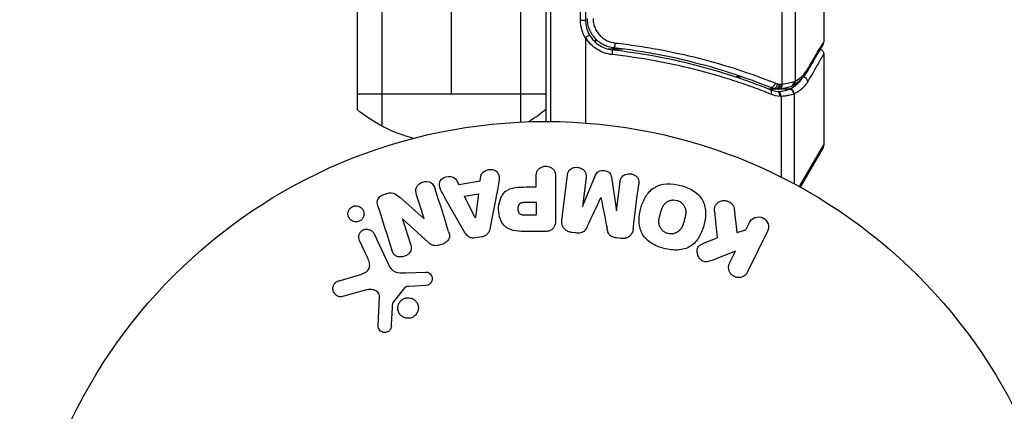
# Model space of a CAD drawing. Units: millimetres. Extents: x -6704 to 5019, y -4665 to 4300.
# Drawn here: x -53 to 46, y 1106 to 1145 of the extents above; entities that cross this region are included whole.
import ezdxf

# ---------------------------------------------------------------- set-up
doc = ezdxf.new("R2010")
doc.units = ezdxf.units.MM
doc.header["$LTSCALE"] = 20
doc.layers.add('2d', color=230, linetype='Continuous')

msp = doc.modelspace()

# ---------------------------------------------------------------- linework, layer by layer
at = {"layer": '2d'}
for p, q in [((-16.5, 1289.522), (-16.5, 1134.534)), ((-2.5, 1134.941), (-2.5, 1289.522)), ((-19, 1287.863), (-19, 1136.192)), ((0, 1287.863), (0, 1135)), ((-9.5, 1137.8), (-9.5, 1261.255)), ((0.5, 1134.998), (0.5, 1186.25)), ((3.5, 1145.214), (3.5, 1186.25)), ((4, 1185.75), (4, 1145.214)), ((23.811, 1138.772), (23.811, 1179.806)), ((25.129, 1178.23), (25.129, 1139.057)), ((28, 1161.015), (28, 1143.004)), ((3.5, 1145.214), (4, 1145.214)), ((5, 1144.33), (5, 1144.329)), ((4, 1143.411), (4, 1134.849)), ((5, 1143.353), (5, 1142.978)), ((5, 1142.387), (5, 1142.387)), ((7.801, 1142.297), (6.296, 1142.297)), ((11.166, 1142.297), (11.166, 1142.297)), ((28, 1141.798), (28, 1132.631)), ((19.796, 1139.487), (19.172, 1139.487)), ((-19, 1137.8), (0, 1137.8)), ((23.19, 1138.26), (22.521, 1138.26)), ((24.525, 1138.26), (23.496, 1138.26)), ((23.626, 1138.277), (23.607, 1138.274)), ((25.029, 1137.781), (25.029, 1128.718)), ((23.71, 1137.523), (23.71, 1129.401)), ((25.552, 1128.434), (28, 1132.631)), ((27.933, 1132.381), (25.629, 1128.391)), ((-8.992, 1129.096), (-8.77, 1128.659)), ((-8.77, 1128.659), (-6.599, 1129.022)), ((-6.599, 1129.022), (-6.532, 1129.507)), ((-0.977, 1128.4), (-0.977, 1129.421)), ((0.995, 1129.421), (0.995, 1125.233)), ((1.628, 1125.053), (2.183, 1129.578)), ((4.055, 1129.349), (3.697, 1126.434)), ((3.716, 1126.432), (5.021, 1129.575)), ((6.613, 1129.379), (7.119, 1126.014)), ((7.138, 1126.011), (7.496, 1128.926)), ((-4.833, 1128.275), (-5.586, 1124.347)), ((-1.988, 1128.4), (-0.977, 1128.4)), ((-14.718, 1127.361), (-12.284, 1125.229)), ((-12.267, 1125.235), (-13.019, 1127.618)), ((-8.206, 1123.909), (-10.197, 1127.378)), ((-8.183, 1127.474), (-6.768, 1127.71)), ((-7.103, 1125.307), (-8.183, 1127.474)), ((-6.768, 1127.71), (-7.084, 1125.31)), ((-2.095, 1126.87), (-0.977, 1126.87)), ((-0.977, 1126.87), (-0.977, 1125.559)), ((5.562, 1127.333), (5.546, 1127.335)), ((3.697, 1126.434), (3.716, 1126.432)), ((7.119, 1126.014), (7.138, 1126.011)), ((18.98, 1126.194), (19.248, 1123.824)), ((-14.415, 1125.169), (-14.431, 1125.163)), ((-14.431, 1125.163), (-13.634, 1122.636)), ((-11.804, 1122.798), (-14.415, 1125.169)), ((-12.284, 1125.229), (-12.267, 1125.235)), ((-7.084, 1125.31), (-7.103, 1125.307)), ((-0.977, 1125.559), (-1.997, 1125.559)), ((-0.086, 1123.912), (-1.915, 1123.912)), ((19.248, 1123.824), (20.156, 1124.085)), ((20.156, 1124.085), (20.516, 1124.823)), ((22.335, 1123.936), (20.338, 1119.841)), ((-17.959, 1121.288), (-18.761, 1123.006)), ((-17.299, 1123.688), (-15.847, 1120.575)), ((-6.438, 1123.376), (-7.084, 1123.268)), ((3.039, 1123.773), (2.614, 1123.825)), ((7.558, 1123.218), (7.133, 1123.27)), ((15.984, 1122.761), (17.279, 1123.27)), ((19.101, 1121.922), (16.906, 1121.055)), ((18.519, 1120.728), (19.101, 1121.922)), ((-20.805, 1118.957), (-18.782, 1119.55)), ((-14.099, 1119.751), (-12.084, 1119.832)), ((-18.147, 1118.019), (-20.469, 1117.353)), ((-14.204, 1118.26), (-15.384, 1116.803)), ((-12.119, 1118.474), (-13.811, 1118.382)), ((-16.89, 1114.436), (-16.761, 1117.329))]:
    msp.add_line(p, q, dxfattribs=at)
msp.add_circle((0, 1082), 53, dxfattribs=at)
at = {"layer": '2d', "extrusion": (0, 0, -1)}
for centre, radius, start, end in [((0, 1082), 98, 105.20005, 164.79995), ((-7, 1145.214), 3.5, 328.99728, 0), ((9.5, 1147.8), 15, 284.78507, 309.29648), ((9.5, 1147.8), 15, 230.70352, 238.78415), ((-27.5, 1132.631), 0.5, 180, 210)]:
    msp.add_arc(centre, radius, start, end, dxfattribs=at)
at = {"layer": '2d'}
for centre, radius, start, end in [((0, 1082), 95, 16.29471, 73.70529), ((7, 1145.214), 3, 180, 210.13809)]:
    msp.add_arc(centre, radius, start, end, dxfattribs=at)
at = {"layer": '2d', "extrusion": (0, 0, -1)}
for centre, major_axis, ratio, start_param in [((6.918, 1142.908), (0.056, 0.497), 0.164291, 1.552139), ((22.855, 1138.88), (0.186, 0.464), 0.459792, 1.38811), ((23.102, 1138.795), (0.137, 0.481), 0.47782, 1.435585), ((23.286, 1138.751), (0.1, 0.49), 0.488334, 1.471214)]:
    msp.add_ellipse(centre, major_axis=major_axis, ratio=ratio, start_param=start_param, end_param=3.141593, dxfattribs=at)
at = {"layer": '2d'}
for centre, major_axis, ratio, start_param, end_param in [((6.615, 1141.735), (0.055, 0.497), 0.159824, -1.5531, 0), ((25.809, 1140.153), (-0.43, 0.255), 0.879292, 3.141593, 3.735574), ((23.542, 1138.77), (-0.065, 0.496), 0.49795, 3.141593, 4.647132), ((23.561, 1138.772), (-0.066, 0.496), 0.498291, 3.141592, 4.646637), ((24.548, 1139.009), (-0.172, 0.47), 0.884978, 3.14158, 4.399679), ((24.658, 1139.057), (-0.236, 0.441), 0.925423, 3.141632, 4.252677), ((25.914, 1139.032), (-0.434, 0.249), 0.886703, 3.715637, 5.109082), ((22.471, 1137.741), (0.187, 0.464), 0.453607, -1.389933, 0), ((23.364, 1138.747), (-0.06, 0.496), 0.494864, 3.141592, 4.652844), ((23.46, 1137.523), (-0.046, 0.498), 0.499491, 4.66634, 6.100541), ((24.525, 1137.767), (-0.189, 0.463), 0.916372, 4.353783, 5.863376), ((24.559, 1137.781), (-0.212, 0.453), 0.928876, 4.301608, 5.815693)]:
    msp.add_ellipse(centre, major_axis=major_axis, ratio=ratio, start_param=start_param, end_param=end_param, dxfattribs=at)
for points, knots in [([(6.861, 1142.412), (6.68, 1142.432), (6.503, 1142.469), (6.157, 1142.574), (5.988, 1142.642), (5.663, 1142.809), (5.51, 1142.907), (5.224, 1143.128), (5.088, 1143.254), (4.844, 1143.526), (4.736, 1143.671), (4.546, 1143.982), (4.464, 1144.148), (4.333, 1144.489), (4.284, 1144.664), (4.217, 1145.023), (4.2, 1145.208), (4.2, 1145.392)], [0, 0, 0, 0, 0.000545643, 0.000545643, 0.001091287, 0.001091287, 0.00163693, 0.00163693, 0.002182574, 0.002182574, 0.002728217, 0.002728217, 0.003273861, 0.003273861, 0.003819504, 0.003819504, 0.004365148, 0.004365148, 0.004365148, 0.004365148]), ([(4.76, 1145.392), (4.76, 1145.238), (4.775, 1145.083), (4.832, 1144.782), (4.874, 1144.635), (4.985, 1144.35), (5.055, 1144.211), (5.216, 1143.952), (5.307, 1143.831), (5.514, 1143.605), (5.628, 1143.501), (5.869, 1143.317), (5.997, 1143.237), (6.406, 1143.029), (6.697, 1142.942), (7, 1142.908)], [0, 0, 0, 0, 0.000463651, 0.000463651, 0.000927302, 0.000927302, 0.001390953, 0.001390953, 0.001854603, 0.001854603, 0.002318254, 0.002318254, 0.002781905, 0.002781905, 0.003709207, 0.003709207, 0.003709207, 0.003709207]), ([(4.02, 1143.468), (4.017, 1143.466), (4.014, 1143.464), (4.012, 1143.461), (4.009, 1143.457), (4.007, 1143.453), (4.005, 1143.449), (4.002, 1143.441), (4.001, 1143.432), (4, 1143.424), (4, 1143.42), (4, 1143.415), (4, 1143.411)], [0, 0, 0, 0, 0.00001071121, 0.00001071121, 0.00001071121, 0.00002440055, 0.00002440055, 0.00002440055, 0.00005006012, 0.00005006012, 0.00005006012, 0.0000630132, 0.0000630132, 0.0000630132, 0.0000630132]), ([(4.406, 1143.707), (4.407, 1143.704), (4.368, 1143.678), (4.227, 1143.59), (4.127, 1143.53), (4.02, 1143.468)], [-0.0000178358, -0.0000178358, -0.0000178358, -0.0000178358, 0.0003545552, 0.0003545552, 0.0007269462, 0.0007269462, 0.0007269462, 0.0007269462]), ([(6.695, 1141.735), (6.421, 1141.765), (6.154, 1141.826), (5.638, 1142.008), (5.387, 1142.132), (4.925, 1142.429), (4.711, 1142.604), (4.327, 1143.006), (4.16, 1143.227), (4.02, 1143.468)], [0, 0, 0, 0, 0.000827478, 0.000827478, 0.001654956, 0.001654956, 0.002482434, 0.002482434, 0.003309912, 0.003309912, 0.003309912, 0.003309912]), ([(4.406, 1143.707), (4.524, 1143.504), (4.664, 1143.317), (4.989, 1142.975), (5.171, 1142.825), (5.561, 1142.571), (5.774, 1142.465), (6.212, 1142.31), (6.437, 1142.258), (6.67, 1142.232)], [0.001588216, 0.001588216, 0.001588216, 0.001588216, 0.002301357, 0.002301357, 0.003014498, 0.003014498, 0.003727639, 0.003727639, 0.004440779, 0.004440779, 0.004440779, 0.004440779]), ([(7, 1142.908), (7.727, 1142.827), (8.45, 1142.733), (9.885, 1142.52), (10.597, 1142.402), (12.705, 1142.015), (14.077, 1141.714), (18.098, 1140.691), (20.655, 1139.852), (23.098, 1138.88)], [0, 0, 0, 0, 0.0022235, 0.0022235, 0.00444701, 0.00444701, 0.00889401, 0.00889401, 0.01778802, 0.01778802, 0.01778802, 0.01778802]), ([(27.931, 1142.749), (27.759, 1142.46), (27.36, 1141.786), (26.623, 1140.544), (26.437, 1140.232), (26.239, 1139.898)], [0, 0, 0, 0, 0.817849, 0.817849, 1.062668, 1.062668, 1.062668, 1.062668]), ([(26.291, 1140.153), (26.73, 1140.886), (27.099, 1141.501), (27.532, 1142.224), (27.657, 1142.431), (27.862, 1142.774), (27.943, 1142.909), (28, 1143.004)], [0, 0, 0, 0, 0.00535017, 0.00535017, 0.00802526, 0.00802526, 0.01070034, 0.01070034, 0.01070034, 0.01070034]), ([(5.907, 1142.685), (5.902, 1142.688), (5.897, 1142.69), (5.89, 1142.693), (5.888, 1142.695), (5.873, 1142.702), (5.861, 1142.707), (5.849, 1142.714), (5.847, 1142.715), (5.844, 1142.716), (5.844, 1142.716), (5.844, 1142.716), (5.844, 1142.716), (5.844, 1142.716), (5.844, 1142.716), (5.844, 1142.716)], [0.01094071, 0.01094071, 0.01094071, 0.01094071, 0.0191862, 0.0191862, 0.02352887, 0.02352887, 0.04524325, 0.04524325, 0.0493145, 0.0493145, 0.04985733, 0.04985733, 0.04989126, 0.04989126, 0.04990822, 0.04990822, 0.04990822, 0.04990822]), ([(6.157, 1142.58), (6.154, 1142.581), (6.151, 1142.582), (6.147, 1142.583), (6.146, 1142.584), (6.142, 1142.585), (6.139, 1142.586), (6.129, 1142.59), (6.122, 1142.593), (6.096, 1142.603), (6.078, 1142.61), (6.061, 1142.617)], [0.01786198, 0.01786198, 0.01786198, 0.01786198, 0.02027491, 0.02027491, 0.02141311, 0.02141311, 0.02394024, 0.02394024, 0.03067932, 0.03067932, 0.04865188, 0.04865188, 0.04865188, 0.04865188]), ([(6.67, 1142.232), (9.556, 1141.912), (12.324, 1141.397), (16.32, 1140.377), (17.626, 1139.996), (19.547, 1139.365), (20.182, 1139.145), (21.433, 1138.687), (22.05, 1138.45), (22.658, 1138.205)], [0, 0, 0, 0, 0.00868805, 0.00868805, 0.01303207, 0.01303207, 0.01520408, 0.01520408, 0.0173761, 0.0173761, 0.0173761, 0.0173761]), ([(6.861, 1142.412), (6.848, 1142.413), (6.836, 1142.415), (6.821, 1142.416), (6.818, 1142.417), (6.815, 1142.417), (6.814, 1142.417), (6.813, 1142.418), (6.812, 1142.418), (6.81, 1142.418), (6.809, 1142.418), (6.803, 1142.419), (6.798, 1142.419), (6.786, 1142.421), (6.778, 1142.422), (6.766, 1142.424), (6.76, 1142.425), (6.754, 1142.426), (6.754, 1142.426), (6.753, 1142.426), (6.753, 1142.426), (6.752, 1142.426), (6.752, 1142.426), (6.752, 1142.426)], [0, 0, 0, 0, 0.00463788, 0.00463788, 0.00550732, 0.00550732, 0.00583336, 0.00583336, 0.00606521, 0.00606521, 0.0065289, 0.0065289, 0.00838376, 0.00838376, 0.01116615, 0.01116615, 0.01325288, 0.01325288, 0.01344851, 0.01344851, 0.01356443, 0.01356443, 0.01362239, 0.01362239, 0.01362239, 0.01362239]), ([(22.668, 1138.416), (20.273, 1139.379), (17.764, 1140.211), (13.815, 1141.225), (12.468, 1141.524), (10.397, 1141.909), (9.697, 1142.026), (8.286, 1142.237), (7.576, 1142.33), (6.861, 1142.412)], [0, 0, 0, 0, 0.00862373, 0.00862373, 0.0129356, 0.0129356, 0.01509153, 0.01509153, 0.01724746, 0.01724746, 0.01724746, 0.01724746]), ([(28, 1141.797), (28, 1141.797), (27.965, 1141.737), (27.86, 1141.556), (27.816, 1141.48), (27.711, 1141.298), (27.65, 1141.193), (27.305, 1140.597), (26.905, 1139.905), (26.398, 1139.032)], [0.01302615, 0.01302615, 0.01302615, 0.01302615, 0.01627626, 0.01627626, 0.01790389, 0.01790389, 0.01953152, 0.01953152, 0.02604202, 0.02604202, 0.02604202, 0.02604202]), ([(27.65, 1142.275), (27.653, 1142.274), (27.656, 1142.272), (27.694, 1142.26), (27.728, 1142.244), (27.807, 1142.196), (27.849, 1142.159), (27.906, 1142.092), (27.924, 1142.064), (27.966, 1141.986), (27.984, 1141.933), (27.998, 1141.852), (28, 1141.825), (28, 1141.798)], [0.01511743, 0.01511743, 0.01511743, 0.01511743, 0.01613866, 0.01613866, 0.02726659, 0.02726659, 0.04367519, 0.04367519, 0.05366442, 0.05366442, 0.07009968, 0.07009968, 0.07826081, 0.07826081, 0.07826081, 0.07826081]), ([(22.711, 1137.741), (22.103, 1137.984), (21.485, 1138.219), (20.231, 1138.673), (19.596, 1138.891), (17.672, 1139.517), (16.364, 1139.895), (12.361, 1140.907), (9.587, 1141.418), (6.695, 1141.735)], [0, 0, 0, 0, 0.00220601, 0.00220601, 0.00441202, 0.00441202, 0.00882403, 0.00882403, 0.01764806, 0.01764806, 0.01764806, 0.01764806]), ([(26.239, 1139.898), (25.977, 1139.457), (25.669, 1139.145), (25.191, 1138.789), (25.045, 1138.697), (24.894, 1138.616)], [0, 0, 0, 0, 0.2877109, 0.2877109, 0.4071689, 0.4071689, 0.4071689, 0.4071689]), ([(25.129, 1139.057), (25.351, 1139.175), (25.56, 1139.32), (25.851, 1139.587), (25.945, 1139.684), (26.124, 1139.9), (26.21, 1140.018), (26.291, 1140.153)], [0, 0, 0, 0, 0.001998239, 0.001998239, 0.002997359, 0.002997359, 0.003996479, 0.003996479, 0.003996479, 0.003996479]), ([(23.612, 1138.747), (23.656, 1138.753), (23.699, 1138.758), (23.742, 1138.763), (23.758, 1138.765), (23.775, 1138.768), (23.792, 1138.77)], [0, 0, 0, 0, 0.0001497446, 0.0001497446, 0.0001497446, 0.0002085296, 0.0002085296, 0.0002085296, 0.0002085296]), ([(23.811, 1138.772), (24.068, 1138.801), (24.296, 1138.838), (24.698, 1138.923), (24.866, 1138.969), (24.996, 1139.009)], [0, 0, 0, 0, 0.000882531, 0.000882531, 0.001765062, 0.001765062, 0.001765062, 0.001765062]), ([(24.559, 1138.274), (24.823, 1138.396), (25.069, 1138.553), (25.408, 1138.848), (25.516, 1138.956), (25.68, 1139.149), (25.739, 1139.225), (25.797, 1139.307)], [0, 0, 0, 0, 0.002323118, 0.002323118, 0.003484677, 0.003484677, 0.00417022, 0.00417022, 0.00417022, 0.00417022]), ([(26.398, 1139.032), (26.306, 1138.872), (26.208, 1138.734), (26, 1138.484), (25.891, 1138.372), (25.547, 1138.068), (25.298, 1137.906), (25.029, 1137.781)], [0, 0, 0, 0, 0.001200932, 0.001200932, 0.002401864, 0.002401864, 0.004803728, 0.004803728, 0.004803728, 0.004803728]), ([(23.391, 1138.012), (23.393, 1138.012), (23.394, 1138.012), (23.396, 1138.012), (23.417, 1138.014), (23.439, 1138.015), (23.46, 1138.017)], [-0.00000536512, -0.00000536512, -0.00000536512, -0.00000536512, 0, 0, 0, 0.00007199242, 0.00007199242, 0.00007199242, 0.00007199242]), ([(23.6, 1137.514), (23.602, 1137.635), (23.582, 1137.754), (23.505, 1137.936), (23.451, 1137.996), (23.391, 1138.012)], [-0.0000106927, -0.0000106927, -0.0000106927, -0.0000106927, 0.0003537469, 0.0003537469, 0.0007181865, 0.0007181865, 0.0007181865, 0.0007181865]), ([(23.46, 1138.017), (23.585, 1138.027), (23.702, 1138.041), (23.918, 1138.075), (24.019, 1138.096), (24.199, 1138.142), (24.278, 1138.166), (24.381, 1138.202), (24.413, 1138.214), (24.473, 1138.238), (24.5, 1138.249), (24.525, 1138.26)], [0, 0, 0, 0, 0.000417436, 0.000417436, 0.000834873, 0.000834873, 0.001252309, 0.001252309, 0.001461028, 0.001461028, 0.001669746, 0.001669746, 0.001669746, 0.001669746]), ([(24.72, 1138.539), (24.592, 1138.493), (24.427, 1138.439), (24.055, 1138.346), (23.848, 1138.306), (23.626, 1138.277)], [0, 0, 0, 0, 0.0798684, 0.0798684, 0.1557777, 0.1557777, 0.1557777, 0.1557777]), ([(24.525, 1138.26), (24.525, 1138.26), (24.525, 1138.26), (24.525, 1138.26), (24.537, 1138.265), (24.548, 1138.269), (24.559, 1138.274)], [-0.00000006, -0.00000006, -0.00000006, -0.00000006, 0, 0, 0, 0.00009374944, 0.00009374944, 0.00009374944, 0.00009374944]), ([(24.988, 1137.767), (24.863, 1137.724), (24.691, 1137.672), (24.366, 1137.605), (24.246, 1137.584), (23.991, 1137.549), (23.855, 1137.534), (23.71, 1137.523)], [0, 0, 0, 0, 0.00100776, 0.00100776, 0.00151164, 0.00151164, 0.00201552, 0.00201552, 0.00201552, 0.00201552]), ([(-6.532, 1129.507), (-6.491, 1129.801), (-6.203, 1130.04), (-5.715, 1130.175), (-5.541, 1130.193), (-5.209, 1130.144), (-5.058, 1130.067), (-4.731, 1129.742), (-4.677, 1129.434), (-4.72, 1128.855), (-4.777, 1128.565), (-4.833, 1128.275)], [0, 0, 0, 0, 0.25, 0.25, 0.375, 0.375, 0.5, 0.5, 0.75, 0.75, 1, 1, 1, 1]), ([(-0.977, 1129.421), (-0.977, 1129.575), (-0.964, 1129.731), (-0.914, 1129.879), (-0.884, 1129.971), (-0.836, 1130.06), (-0.772, 1130.138), (-0.707, 1130.216), (-0.626, 1130.285), (-0.535, 1130.34), (-0.444, 1130.395), (-0.342, 1130.438), (-0.235, 1130.465), (-0.127, 1130.491), (-0.012, 1130.501), (0.1, 1130.491), (0.197, 1130.482), (0.294, 1130.458), (0.383, 1130.424), (0.479, 1130.387), (0.568, 1130.337), (0.646, 1130.277), (0.731, 1130.211), (0.803, 1130.132), (0.856, 1130.045), (0.905, 1129.964), (0.938, 1129.875), (0.959, 1129.784), (0.987, 1129.665), (0.995, 1129.543), (0.995, 1129.421)], [0, 0, 0, 0, 0.150582, 0.150582, 0.150582, 0.244297, 0.244297, 0.244297, 0.338108, 0.338108, 0.338108, 0.43157, 0.43157, 0.43157, 0.526276, 0.526276, 0.526276, 0.608642, 0.608642, 0.608642, 0.696468, 0.696468, 0.696468, 0.792269, 0.792269, 0.792269, 0.881826, 0.881826, 0.881826, 1, 1, 1, 1]), ([(2.183, 1129.578), (2.2, 1129.715), (2.228, 1129.853), (2.294, 1129.977), (2.332, 1130.048), (2.384, 1130.114), (2.449, 1130.168), (2.512, 1130.223), (2.588, 1130.269), (2.669, 1130.303), (2.755, 1130.339), (2.848, 1130.364), (2.943, 1130.377), (3.05, 1130.392), (3.161, 1130.391), (3.268, 1130.374), (3.374, 1130.357), (3.479, 1130.324), (3.573, 1130.278), (3.67, 1130.232), (3.76, 1130.17), (3.834, 1130.099), (3.909, 1130.027), (3.97, 1129.943), (4.008, 1129.852), (4.041, 1129.774), (4.058, 1129.69), (4.064, 1129.608), (4.07, 1129.521), (4.065, 1129.434), (4.055, 1129.349)], [0, 0, 0, 0, 0.149412, 0.149412, 0.149412, 0.234669, 0.234669, 0.234669, 0.319552, 0.319552, 0.319552, 0.409122, 0.409122, 0.409122, 0.510496, 0.510496, 0.510496, 0.610839, 0.610839, 0.610839, 0.713767, 0.713767, 0.713767, 0.817551, 0.817551, 0.817551, 0.907085, 0.907085, 0.907085, 1, 1, 1, 1]), ([(5.021, 1129.575), (5.085, 1129.729), (5.171, 1129.884), (5.483, 1130.069), (5.692, 1130.077), (6.077, 1130.03), (6.277, 1129.974), (6.542, 1129.72), (6.588, 1129.546), (6.613, 1129.379)], [0, 0, 0, 0, 0.25, 0.25, 0.5, 0.5, 0.75, 0.75, 1, 1, 1, 1]), ([(-13.019, 1127.618), (-13.095, 1127.859), (-13.138, 1128.12), (-12.929, 1128.611), (-12.68, 1128.811), (-12.123, 1128.992), (-11.8, 1128.978), (-11.334, 1128.697), (-11.217, 1128.454), (-11.14, 1128.211)], [0, 0, 0, 0, 0.25, 0.25, 0.5, 0.5, 0.75, 0.75, 1, 1, 1, 1]), ([(-10.197, 1127.378), (-10.344, 1127.634), (-10.493, 1127.89), (-10.723, 1128.428), (-10.771, 1128.731), (-10.498, 1129.287), (-10.149, 1129.451), (-9.476, 1129.492), (-9.126, 1129.36), (-8.992, 1129.096)], [0, 0, 0, 0, 0.25, 0.25, 0.5, 0.5, 0.75, 0.75, 1, 1, 1, 1]), ([(7.496, 1128.926), (7.512, 1129.062), (7.544, 1129.2), (7.611, 1129.322), (7.652, 1129.397), (7.709, 1129.466), (7.778, 1129.522), (7.846, 1129.579), (7.927, 1129.625), (8.014, 1129.66), (8.106, 1129.696), (8.207, 1129.72), (8.309, 1129.73), (8.42, 1129.74), (8.536, 1129.734), (8.646, 1129.71), (8.75, 1129.687), (8.853, 1129.649), (8.945, 1129.598), (9.04, 1129.546), (9.127, 1129.479), (9.197, 1129.403), (9.262, 1129.331), (9.313, 1129.247), (9.342, 1129.16), (9.374, 1129.062), (9.383, 1128.96), (9.38, 1128.86), (9.379, 1128.805), (9.374, 1128.751), (9.367, 1128.696)], [0, 0, 0, 0, 0.149557, 0.149557, 0.149557, 0.240892, 0.240892, 0.240892, 0.331834, 0.331834, 0.331834, 0.428634, 0.428634, 0.428634, 0.53396, 0.53396, 0.53396, 0.633918, 0.633918, 0.633918, 0.73669, 0.73669, 0.73669, 0.833499, 0.833499, 0.833499, 0.94118, 0.94118, 0.94118, 1, 1, 1, 1]), ([(-1.915, 1123.912), (-2.284, 1123.912), (-2.654, 1123.918), (-3.382, 1124.025), (-3.74, 1124.136), (-4.287, 1124.568), (-4.463, 1124.868), (-4.69, 1125.481), (-4.747, 1125.806), (-4.757, 1126.449), (-4.71, 1126.777), (-4.504, 1127.398), (-4.345, 1127.706), (-3.818, 1128.169), (-3.457, 1128.289), (-2.728, 1128.396), (-2.357, 1128.4), (-1.988, 1128.4)], [0, 0, 0, 0, 0.125, 0.125, 0.25, 0.25, 0.375, 0.375, 0.5, 0.5, 0.625, 0.625, 0.75, 0.75, 0.875, 0.875, 1, 1, 1, 1]), ([(11.902, 1122.211), (11.439, 1122.335), (10.995, 1122.517), (10.208, 1123.034), (9.875, 1123.374), (9.484, 1124.164), (9.412, 1124.597), (9.407, 1125.445), (9.472, 1125.855), (9.691, 1126.655), (9.845, 1127.045), (10.273, 1127.758), (10.549, 1128.089), (11.663, 1128.809), (12.699, 1128.796), (13.609, 1128.551)], [0, 0, 0, 0, 0.0625, 0.0625, 0.125, 0.125, 0.1875, 0.1875, 0.25, 0.25, 0.3125, 0.3125, 0.375, 0.375, 0.5, 0.5, 0.5, 0.5]), ([(13.609, 1128.551), (14.065, 1128.428), (14.513, 1128.244), (15.295, 1127.729), (15.63, 1127.385), (16.019, 1126.6), (16.089, 1126.172), (16.097, 1125.338), (16.033, 1124.924), (15.819, 1124.13), (15.668, 1123.74), (15.239, 1123.017), (14.96, 1122.682), (14.228, 1122.202), (13.768, 1122.075), (12.838, 1122.023), (12.364, 1122.087), (11.902, 1122.211)], [0.5, 0.5, 0.5, 0.5, 0.5625, 0.5625, 0.625, 0.625, 0.6875, 0.6875, 0.75, 0.75, 0.8125, 0.8125, 0.875, 0.875, 0.9375, 0.9375, 1, 1, 1, 1]), ([(-16.913, 1126.483), (-16.987, 1126.72), (-17.037, 1126.991), (-16.757, 1127.449), (-16.482, 1127.597), (-15.94, 1127.79), (-15.642, 1127.844), (-15.116, 1127.702), (-14.911, 1127.53), (-14.718, 1127.361)], [0, 0, 0, 0, 0.25, 0.25, 0.5, 0.5, 0.75, 0.75, 1, 1, 1, 1]), ([(-1.997, 1125.559), (-2.03, 1125.559), (-2.074, 1125.559), (-2.116, 1125.56), (-2.134, 1125.56), (-2.142, 1125.56), (-2.147, 1125.56), (-2.148, 1125.56), (-2.18, 1125.561), (-2.22, 1125.563), (-2.263, 1125.567), (-2.281, 1125.569), (-2.293, 1125.57), (-2.297, 1125.57), (-2.333, 1125.575), (-2.373, 1125.581), (-2.409, 1125.589), (-2.432, 1125.595), (-2.441, 1125.598), (-2.505, 1125.618), (-2.549, 1125.641), (-2.603, 1125.683), (-2.628, 1125.706), (-2.65, 1125.734), (-2.665, 1125.754), (-2.673, 1125.766), (-2.689, 1125.793), (-2.705, 1125.823), (-2.718, 1125.855), (-2.727, 1125.877), (-2.731, 1125.89), (-2.741, 1125.92), (-2.747, 1125.941), (-2.757, 1125.985), (-2.762, 1126.009), (-2.773, 1126.075), (-2.778, 1126.121), (-2.78, 1126.187), (-2.78, 1126.21), (-2.779, 1126.254), (-2.778, 1126.276), (-2.774, 1126.324), (-2.77, 1126.358), (-2.765, 1126.391), (-2.761, 1126.413), (-2.76, 1126.422), (-2.752, 1126.457), (-2.743, 1126.491), (-2.732, 1126.523), (-2.725, 1126.543), (-2.721, 1126.552), (-2.707, 1126.587), (-2.691, 1126.619), (-2.673, 1126.648), (-2.66, 1126.666), (-2.654, 1126.675), (-2.631, 1126.703), (-2.615, 1126.72), (-2.578, 1126.752), (-2.557, 1126.767), (-2.517, 1126.791), (-2.485, 1126.807), (-2.449, 1126.82), (-2.424, 1126.829), (-2.409, 1126.833), (-2.375, 1126.842), (-2.34, 1126.85), (-2.301, 1126.856), (-2.275, 1126.86), (-2.26, 1126.862), (-2.202, 1126.867), (-2.151, 1126.87), (-2.095, 1126.87)], [0, 0, 0, 0, 0.03125, 0.046875, 0.054688, 0.058594, 0.058594, 0.0625, 0.0625, 0.09375, 0.109375, 0.117188, 0.117188, 0.125, 0.125, 0.15625, 0.171875, 0.171875, 0.1875, 0.1875, 0.25, 0.25, 0.28125, 0.296875, 0.296875, 0.3125, 0.3125, 0.34375, 0.359375, 0.359375, 0.375, 0.375, 0.40625, 0.40625, 0.4375, 0.4375, 0.5, 0.5, 0.53125, 0.53125, 0.5625, 0.5625, 0.59375, 0.609375, 0.609375, 0.625, 0.625, 0.65625, 0.671875, 0.671875, 0.6875, 0.6875, 0.71875, 0.734375, 0.734375, 0.75, 0.75, 0.78125, 0.78125, 0.8125, 0.8125, 0.84375, 0.859375, 0.859375, 0.875, 0.875, 0.90625, 0.921875, 0.921875, 0.9375, 0.9375, 1, 1, 1, 1]), ([(12.303, 1123.708), (12.25, 1123.722), (12.199, 1123.74), (12.098, 1123.783), (12.047, 1123.81), (11.955, 1123.866), (11.911, 1123.896), (11.826, 1123.964), (11.785, 1124.002), (11.674, 1124.116), (11.611, 1124.2), (11.532, 1124.336), (11.497, 1124.405), (11.47, 1124.476), (11.454, 1124.524), (11.446, 1124.548), (11.428, 1124.618), (11.413, 1124.689), (11.404, 1124.776), (11.401, 1124.814), (11.4, 1124.839), (11.399, 1124.853), (11.398, 1124.91), (11.399, 1124.98), (11.406, 1125.066), (11.411, 1125.103), (11.414, 1125.129), (11.416, 1125.144), (11.423, 1125.196), (11.435, 1125.263), (11.453, 1125.349), (11.463, 1125.393), (11.467, 1125.412), (11.47, 1125.425), (11.472, 1125.433), (11.478, 1125.459), (11.487, 1125.492), (11.498, 1125.534), (11.502, 1125.553), (11.506, 1125.566), (11.508, 1125.575), (11.512, 1125.588), (11.518, 1125.613), (11.529, 1125.654), (11.537, 1125.684), (11.543, 1125.703), (11.556, 1125.752), (11.567, 1125.794), (11.577, 1125.83), (11.58, 1125.842), (11.582, 1125.85), (11.583, 1125.852), (11.592, 1125.884), (11.602, 1125.92), (11.612, 1125.954), (11.618, 1125.976), (11.621, 1125.984), (11.64, 1126.048), (11.664, 1126.121), (11.692, 1126.197), (11.704, 1126.229), (11.712, 1126.249), (11.715, 1126.257), (11.74, 1126.317), (11.771, 1126.385), (11.81, 1126.457), (11.828, 1126.487), (11.839, 1126.507), (11.845, 1126.515), (11.879, 1126.569), (11.908, 1126.609), (11.969, 1126.685), (12.001, 1126.72), (12.106, 1126.821), (12.185, 1126.88), (12.321, 1126.956), (12.367, 1126.978), (12.463, 1127.018), (12.511, 1127.034), (12.615, 1127.063), (12.694, 1127.08), (12.774, 1127.089), (12.827, 1127.093), (12.852, 1127.094), (12.992, 1127.096), (13.101, 1127.082), (13.206, 1127.054)], [0, 0, 0, 0, 0.0156406, 0.0156406, 0.0312813, 0.0312813, 0.0469219, 0.0469219, 0.0625626, 0.0625626, 0.0938438, 0.0938438, 0.1094845, 0.1173048, 0.1173048, 0.1251251, 0.1251251, 0.1407658, 0.1485861, 0.1524962, 0.1524962, 0.1564064, 0.1564064, 0.172047, 0.1798674, 0.1837775, 0.1837775, 0.1876877, 0.1876877, 0.2033283, 0.2111486, 0.2150588, 0.2170139, 0.2170139, 0.218969, 0.218969, 0.2267893, 0.2306994, 0.2326545, 0.2326545, 0.2346096, 0.2346096, 0.2424299, 0.2463401, 0.2463401, 0.2502502, 0.2502502, 0.2580706, 0.2619807, 0.2639358, 0.2639358, 0.2658909, 0.2658909, 0.2737112, 0.2776214, 0.2776214, 0.2815315, 0.2815315, 0.2971722, 0.3049925, 0.3089026, 0.3089026, 0.3128128, 0.3128128, 0.3284534, 0.3362738, 0.3401839, 0.3401839, 0.3440941, 0.3440941, 0.3597347, 0.3597347, 0.3753754, 0.3753754, 0.4066566, 0.4066566, 0.4222973, 0.4222973, 0.4379379, 0.4379379, 0.4535785, 0.4613989, 0.4613989, 0.4692192, 0.4692192, 0.5005005, 0.5005005, 0.5005005, 0.5005005]), ([(13.206, 1127.054), (13.258, 1127.039), (13.335, 1127.012), (13.409, 1126.977), (13.458, 1126.951), (13.483, 1126.937), (13.551, 1126.895), (13.595, 1126.864), (13.679, 1126.796), (13.72, 1126.758), (13.83, 1126.644), (13.893, 1126.562), (13.971, 1126.426), (13.994, 1126.381), (14.033, 1126.288), (14.049, 1126.24), (14.074, 1126.148), (14.089, 1126.078), (14.099, 1125.992), (14.101, 1125.954), (14.103, 1125.929), (14.103, 1125.915), (14.105, 1125.859), (14.104, 1125.79), (14.097, 1125.705), (14.092, 1125.667), (14.089, 1125.642), (14.088, 1125.628), (14.08, 1125.575), (14.069, 1125.508), (14.051, 1125.423), (14.043, 1125.385), (14.037, 1125.36), (14.034, 1125.345), (14.026, 1125.314), (14.018, 1125.281), (14.007, 1125.239), (14.003, 1125.22), (13.999, 1125.207), (13.997, 1125.199), (13.99, 1125.172), (13.978, 1125.125), (13.949, 1125.019), (13.937, 1124.975), (13.928, 1124.94), (13.925, 1124.929), (13.923, 1124.923), (13.923, 1124.922), (13.914, 1124.89), (13.904, 1124.853), (13.893, 1124.814), (13.888, 1124.798), (13.885, 1124.788), (13.884, 1124.783), (13.866, 1124.725), (13.843, 1124.652), (13.815, 1124.575), (13.803, 1124.544), (13.795, 1124.524), (13.792, 1124.516), (13.767, 1124.455), (13.736, 1124.387), (13.697, 1124.314), (13.68, 1124.284), (13.668, 1124.264), (13.663, 1124.256), (13.629, 1124.202), (13.6, 1124.161), (13.539, 1124.084), (13.508, 1124.05), (13.402, 1123.947), (13.323, 1123.888), (13.188, 1123.81), (13.141, 1123.787), (13.046, 1123.748), (12.998, 1123.731), (12.894, 1123.701), (12.815, 1123.684), (12.735, 1123.675), (12.682, 1123.671), (12.657, 1123.669), (12.517, 1123.667), (12.409, 1123.68), (12.303, 1123.708)], [0.5005005, 0.5005005, 0.5005005, 0.5005005, 0.5161098, 0.5239145, 0.5239145, 0.5317192, 0.5317192, 0.5473285, 0.5473285, 0.5629379, 0.5629379, 0.5941566, 0.5941566, 0.609766, 0.609766, 0.6253754, 0.6253754, 0.6409847, 0.6487894, 0.6526917, 0.6526917, 0.6565941, 0.6565941, 0.6722034, 0.6800081, 0.6839105, 0.6839105, 0.6878128, 0.6878128, 0.7034222, 0.7112268, 0.7151292, 0.7151292, 0.7190315, 0.7190315, 0.7268362, 0.7307385, 0.7326897, 0.7326897, 0.7346409, 0.7346409, 0.7502502, 0.7502502, 0.7580549, 0.7619573, 0.7639084, 0.7639084, 0.7658596, 0.7658596, 0.7736643, 0.7775666, 0.7795178, 0.7795178, 0.781469, 0.781469, 0.7970783, 0.804883, 0.8087853, 0.8087853, 0.8126877, 0.8126877, 0.828297, 0.8361017, 0.8400041, 0.8400041, 0.8439064, 0.8439064, 0.8595158, 0.8595158, 0.8751251, 0.8751251, 0.9063438, 0.9063438, 0.9219532, 0.9219532, 0.9375626, 0.9375626, 0.9531719, 0.9609766, 0.9609766, 0.9687813, 0.9687813, 1, 1, 1, 1]), ([(17.011, 1125.951), (16.998, 1126.085), (16.997, 1126.221), (17.026, 1126.349), (17.048, 1126.451), (17.092, 1126.549), (17.153, 1126.634), (17.215, 1126.718), (17.293, 1126.793), (17.381, 1126.855), (17.48, 1126.924), (17.595, 1126.979), (17.719, 1127.009), (17.835, 1127.037), (17.961, 1127.043), (18.084, 1127.027), (18.188, 1127.014), (18.293, 1126.984), (18.391, 1126.942), (18.492, 1126.898), (18.589, 1126.839), (18.672, 1126.768), (18.753, 1126.699), (18.822, 1126.615), (18.873, 1126.527), (18.919, 1126.446), (18.95, 1126.359), (18.968, 1126.272), (18.973, 1126.246), (18.977, 1126.22), (18.98, 1126.194)], [0, 0, 0, 0, 0.137001, 0.137001, 0.137001, 0.246393, 0.246393, 0.246393, 0.354986, 0.354986, 0.354986, 0.477177, 0.477177, 0.477177, 0.591071, 0.591071, 0.591071, 0.686744, 0.686744, 0.686744, 0.786579, 0.786579, 0.786579, 0.884953, 0.884953, 0.884953, 0.973899, 0.973899, 0.973899, 1, 1, 1, 1]), ([(-18.546, 1125.129), (-18.585, 1125.09), (-18.628, 1125.054), (-18.674, 1125.022), (-18.743, 1124.976), (-18.821, 1124.94), (-18.901, 1124.917), (-18.976, 1124.896), (-19.055, 1124.885), (-19.131, 1124.886), (-19.21, 1124.886), (-19.288, 1124.899), (-19.36, 1124.921), (-19.44, 1124.945), (-19.515, 1124.982), (-19.582, 1125.027), (-19.657, 1125.079), (-19.722, 1125.143), (-19.775, 1125.214), (-19.834, 1125.294), (-19.878, 1125.385), (-19.905, 1125.48), (-19.932, 1125.582), (-19.941, 1125.691), (-19.927, 1125.799), (-19.913, 1125.902), (-19.879, 1126.008), (-19.823, 1126.103), (-19.79, 1126.16), (-19.748, 1126.214), (-19.701, 1126.263)], [0.5, 0.5, 0.5, 0.5, 0.5308264, 0.5308264, 0.5308264, 0.5764939, 0.5764939, 0.5764939, 0.619222, 0.619222, 0.619222, 0.6634255, 0.6634255, 0.6634255, 0.7123401, 0.7123401, 0.7123401, 0.7680844, 0.7680844, 0.7680844, 0.8308981, 0.8308981, 0.8308981, 0.8977418, 0.8977418, 0.8977418, 0.9621491, 0.9621491, 0.9621491, 1, 1, 1, 1]), ([(-19.701, 1126.263), (-19.646, 1126.318), (-19.582, 1126.367), (-19.513, 1126.405), (-19.443, 1126.443), (-19.366, 1126.471), (-19.289, 1126.487), (-19.213, 1126.503), (-19.135, 1126.507), (-19.06, 1126.501), (-18.981, 1126.495), (-18.903, 1126.477), (-18.832, 1126.45), (-18.753, 1126.419), (-18.679, 1126.376), (-18.616, 1126.324), (-18.543, 1126.265), (-18.481, 1126.194), (-18.434, 1126.116), (-18.381, 1126.03), (-18.344, 1125.933), (-18.327, 1125.832), (-18.309, 1125.728), (-18.311, 1125.617), (-18.337, 1125.51), (-18.36, 1125.41), (-18.405, 1125.309), (-18.469, 1125.221), (-18.492, 1125.189), (-18.518, 1125.158), (-18.546, 1125.129)], [0, 0, 0, 0, 0.0433665, 0.0433665, 0.0433665, 0.0868094, 0.0868094, 0.0868094, 0.1295054, 0.1295054, 0.1295054, 0.1746613, 0.1746613, 0.1746613, 0.2253036, 0.2253036, 0.2253036, 0.2831823, 0.2831823, 0.2831823, 0.3477345, 0.3477345, 0.3477345, 0.4147773, 0.4147773, 0.4147773, 0.4773892, 0.4773892, 0.4773892, 0.5, 0.5, 0.5, 0.5]), ([(0.995, 1125.233), (0.995, 1125.039), (0.982, 1124.842), (0.934, 1124.653), (0.906, 1124.544), (0.866, 1124.437), (0.807, 1124.339), (0.761, 1124.262), (0.701, 1124.19), (0.629, 1124.13), (0.556, 1124.07), (0.47, 1124.022), (0.379, 1123.988), (0.268, 1123.947), (0.147, 1123.924), (0.027, 1123.916), (-0.011, 1123.913), (-0.048, 1123.912), (-0.086, 1123.912)], [0, 0, 0, 0, 0.31317, 0.31317, 0.31317, 0.49167, 0.49167, 0.49167, 0.632378, 0.632378, 0.632378, 0.773792, 0.773792, 0.773792, 0.946691, 0.946691, 0.946691, 1, 1, 1, 1]), ([(2.614, 1123.825), (2.482, 1123.841), (2.35, 1123.875), (2.23, 1123.928), (2.11, 1123.982), (1.999, 1124.056), (1.908, 1124.145), (1.827, 1124.225), (1.761, 1124.318), (1.714, 1124.416), (1.668, 1124.514), (1.639, 1124.619), (1.626, 1124.724), (1.612, 1124.833), (1.614, 1124.944), (1.628, 1125.053)], [0, 0, 0, 0, 0.211935, 0.211935, 0.211935, 0.42554, 0.42554, 0.42554, 0.616183, 0.616183, 0.616183, 0.804578, 0.804578, 0.804578, 1, 1, 1, 1]), ([(20.516, 1124.823), (20.625, 1125.047), (20.813, 1125.227), (21.299, 1125.417), (21.605, 1125.416), (22.123, 1125.168), (22.316, 1124.93), (22.471, 1124.422), (22.445, 1124.16), (22.335, 1123.936)], [0, 0, 0, 0, 0.25, 0.25, 0.5, 0.5, 0.75, 0.75, 1, 1, 1, 1]), ([(-18.761, 1123.006), (-18.804, 1123.098), (-18.829, 1123.199), (-18.835, 1123.301), (-18.841, 1123.404), (-18.827, 1123.511), (-18.792, 1123.612), (-18.759, 1123.706), (-18.707, 1123.798), (-18.639, 1123.876), (-18.58, 1123.944), (-18.507, 1124.004), (-18.426, 1124.05), (-18.355, 1124.09), (-18.276, 1124.12), (-18.196, 1124.136), (-18.119, 1124.153), (-18.039, 1124.157), (-17.963, 1124.151), (-17.882, 1124.144), (-17.804, 1124.125), (-17.732, 1124.097), (-17.652, 1124.065), (-17.579, 1124.021), (-17.515, 1123.968), (-17.444, 1123.909), (-17.383, 1123.837), (-17.337, 1123.759), (-17.323, 1123.736), (-17.31, 1123.712), (-17.299, 1123.688)], [0, 0, 0, 0, 0.128283, 0.128283, 0.128283, 0.257197, 0.257197, 0.257197, 0.376438, 0.376438, 0.376438, 0.47937, 0.47937, 0.47937, 0.570293, 0.570293, 0.570293, 0.657943, 0.657943, 0.657943, 0.74995, 0.74995, 0.74995, 0.851832, 0.851832, 0.851832, 0.966572, 0.966572, 0.966572, 1, 1, 1, 1]), ([(-9.788, 1123.922), (-9.742, 1123.777), (-9.706, 1123.626), (-9.705, 1123.472), (-9.704, 1123.39), (-9.714, 1123.307), (-9.741, 1123.227), (-9.767, 1123.147), (-9.812, 1123.07), (-9.869, 1123.002), (-9.939, 1122.919), (-10.027, 1122.848), (-10.121, 1122.787), (-10.278, 1122.686), (-10.455, 1122.611), (-10.636, 1122.556), (-10.766, 1122.517), (-10.902, 1122.49), (-11.037, 1122.485), (-11.138, 1122.481), (-11.24, 1122.492), (-11.335, 1122.519), (-11.43, 1122.546), (-11.518, 1122.589), (-11.599, 1122.64), (-11.672, 1122.687), (-11.74, 1122.741), (-11.804, 1122.798)], [0, 0, 0, 0, 0.1575, 0.1575, 0.1575, 0.241033, 0.241033, 0.241033, 0.325709, 0.325709, 0.325709, 0.429473, 0.429473, 0.429473, 0.603377, 0.603377, 0.603377, 0.728155, 0.728155, 0.728155, 0.821685, 0.821685, 0.821685, 0.914881, 0.914881, 0.914881, 1, 1, 1, 1]), ([(-7.084, 1123.268), (-7.185, 1123.251), (-7.29, 1123.247), (-7.391, 1123.26), (-7.493, 1123.273), (-7.592, 1123.303), (-7.68, 1123.347), (-7.764, 1123.389), (-7.839, 1123.443), (-7.905, 1123.505), (-8.029, 1123.622), (-8.123, 1123.765), (-8.206, 1123.909)], [0, 0, 0, 0, 0.210571, 0.210571, 0.210571, 0.422328, 0.422328, 0.422328, 0.621156, 0.621156, 0.621156, 1, 1, 1, 1]), ([(-5.586, 1124.347), (-5.608, 1124.235), (-5.634, 1124.124), (-5.674, 1124.015), (-5.714, 1123.906), (-5.77, 1123.798), (-5.847, 1123.704), (-5.906, 1123.632), (-5.979, 1123.567), (-6.062, 1123.515), (-6.144, 1123.464), (-6.237, 1123.424), (-6.332, 1123.399), (-6.367, 1123.39), (-6.403, 1123.382), (-6.438, 1123.376)], [0, 0, 0, 0, 0.258514, 0.258514, 0.258514, 0.521139, 0.521139, 0.521139, 0.723781, 0.723781, 0.723781, 0.926502, 0.926502, 0.926502, 1, 1, 1, 1]), ([(4.207, 1124.48), (4.154, 1124.367), (4.1, 1124.254), (4.032, 1124.147), (3.983, 1124.069), (3.925, 1123.994), (3.853, 1123.932), (3.798, 1123.885), (3.733, 1123.846), (3.663, 1123.819), (3.578, 1123.786), (3.483, 1123.768), (3.389, 1123.761), (3.273, 1123.752), (3.155, 1123.758), (3.039, 1123.773)], [0, 0, 0, 0, 0.262214, 0.262214, 0.262214, 0.45352, 0.45352, 0.45352, 0.59911, 0.59911, 0.59911, 0.778355, 0.778355, 0.778355, 1, 1, 1, 1]), ([(7.133, 1123.27), (6.996, 1123.287), (6.857, 1123.315), (6.729, 1123.365), (6.652, 1123.395), (6.578, 1123.435), (6.514, 1123.484), (6.45, 1123.533), (6.395, 1123.595), (6.355, 1123.662), (6.281, 1123.782), (6.242, 1123.917), (6.211, 1124.049), (6.196, 1124.112), (6.183, 1124.176), (6.17, 1124.239)], [0, 0, 0, 0, 0.262144, 0.262144, 0.262144, 0.418954, 0.418954, 0.418954, 0.577827, 0.577827, 0.577827, 0.864518, 0.864518, 0.864518, 1, 1, 1, 1]), ([(8.812, 1124.171), (8.793, 1124.022), (8.753, 1123.872), (8.682, 1123.738), (8.63, 1123.64), (8.561, 1123.548), (8.475, 1123.472), (8.39, 1123.395), (8.287, 1123.332), (8.176, 1123.288), (8.07, 1123.246), (7.955, 1123.22), (7.838, 1123.211), (7.746, 1123.203), (7.651, 1123.206), (7.558, 1123.218)], [0, 0, 0, 0, 0.270608, 0.270608, 0.270608, 0.467141, 0.467141, 0.467141, 0.66447, 0.66447, 0.66447, 0.851846, 0.851846, 0.851846, 1, 1, 1, 1]), ([(-13.634, 1122.636), (-13.59, 1122.494), (-13.552, 1122.346), (-13.554, 1122.195), (-13.555, 1122.119), (-13.567, 1122.041), (-13.594, 1121.967), (-13.622, 1121.893), (-13.666, 1121.822), (-13.72, 1121.759), (-13.787, 1121.68), (-13.87, 1121.612), (-13.959, 1121.555), (-14.072, 1121.483), (-14.199, 1121.428), (-14.329, 1121.393), (-14.459, 1121.358), (-14.597, 1121.341), (-14.729, 1121.347), (-14.825, 1121.351), (-14.921, 1121.368), (-15.009, 1121.4), (-15.082, 1121.427), (-15.151, 1121.466), (-15.209, 1121.515), (-15.279, 1121.574), (-15.335, 1121.648), (-15.38, 1121.727), (-15.437, 1121.826), (-15.478, 1121.934), (-15.513, 1122.043)], [0, 0, 0, 0, 0.149047, 0.149047, 0.149047, 0.224258, 0.224258, 0.224258, 0.300011, 0.300011, 0.300011, 0.394683, 0.394683, 0.394683, 0.514913, 0.514913, 0.514913, 0.635701, 0.635701, 0.635701, 0.72283, 0.72283, 0.72283, 0.796261, 0.796261, 0.796261, 0.886016, 0.886016, 0.886016, 1, 1, 1, 1]), ([(16.906, 1121.055), (16.733, 1120.987), (16.558, 1120.919), (16.372, 1120.878), (16.293, 1120.86), (16.211, 1120.848), (16.127, 1120.848), (16.059, 1120.848), (15.988, 1120.857), (15.921, 1120.877), (15.853, 1120.898), (15.789, 1120.931), (15.731, 1120.971), (15.653, 1121.026), (15.585, 1121.095), (15.527, 1121.169), (15.44, 1121.279), (15.373, 1121.403), (15.328, 1121.53), (15.281, 1121.66), (15.254, 1121.796), (15.252, 1121.93), (15.25, 1122.025), (15.261, 1122.12), (15.289, 1122.209), (15.312, 1122.281), (15.349, 1122.35), (15.398, 1122.409), (15.457, 1122.481), (15.536, 1122.541), (15.619, 1122.591), (15.733, 1122.659), (15.858, 1122.712), (15.984, 1122.761)], [0, 0, 0, 0, 0.15747, 0.15747, 0.15747, 0.224864, 0.224864, 0.224864, 0.280831, 0.280831, 0.280831, 0.337178, 0.337178, 0.337178, 0.4143, 0.4143, 0.4143, 0.530418, 0.530418, 0.530418, 0.649048, 0.649048, 0.649048, 0.732954, 0.732954, 0.732954, 0.801253, 0.801253, 0.801253, 0.885427, 0.885427, 0.885427, 1, 1, 1, 1]), ([(-18.782, 1119.55), (-18.582, 1119.609), (-18.384, 1119.673), (-18.013, 1119.869), (-17.845, 1120.017), (-17.713, 1120.388), (-17.73, 1120.585), (-17.814, 1120.948), (-17.881, 1121.12), (-17.959, 1121.288)], [0, 0, 0, 0, 0.25, 0.25, 0.5, 0.5, 0.75, 0.75, 1, 1, 1, 1]), ([(-15.847, 1120.575), (-15.707, 1120.274), (-15.498, 1119.993), (-14.85, 1119.718), (-14.466, 1119.736), (-14.099, 1119.751)], [0, 0, 0, 0, 0.5, 0.5, 1, 1, 1, 1]), ([(20.338, 1119.841), (20.283, 1119.729), (20.207, 1119.625), (20.114, 1119.54), (20.02, 1119.454), (19.907, 1119.383), (19.784, 1119.337), (19.669, 1119.294), (19.541, 1119.271), (19.413, 1119.273), (19.3, 1119.274), (19.183, 1119.296), (19.075, 1119.336), (18.977, 1119.373), (18.883, 1119.425), (18.802, 1119.49), (18.723, 1119.552), (18.653, 1119.627), (18.597, 1119.707), (18.539, 1119.791), (18.494, 1119.884), (18.464, 1119.978), (18.431, 1120.081), (18.415, 1120.189), (18.416, 1120.293), (18.417, 1120.409), (18.439, 1120.525), (18.478, 1120.632), (18.49, 1120.665), (18.503, 1120.697), (18.519, 1120.728)], [0, 0, 0, 0, 0.125499, 0.125499, 0.125499, 0.251629, 0.251629, 0.251629, 0.369238, 0.369238, 0.369238, 0.472705, 0.472705, 0.472705, 0.56563, 0.56563, 0.56563, 0.655478, 0.655478, 0.655478, 0.749078, 0.749078, 0.749078, 0.851455, 0.851455, 0.851455, 0.96528, 0.96528, 0.96528, 1, 1, 1, 1]), ([(-20.469, 1117.353), (-20.537, 1117.333), (-20.609, 1117.327), (-20.677, 1117.331), (-20.745, 1117.335), (-20.811, 1117.35), (-20.873, 1117.372), (-20.97, 1117.406), (-21.059, 1117.458), (-21.135, 1117.522), (-21.213, 1117.586), (-21.28, 1117.663), (-21.332, 1117.749), (-21.389, 1117.843), (-21.427, 1117.951), (-21.44, 1118.062), (-21.452, 1118.16), (-21.445, 1118.262), (-21.421, 1118.362), (-21.397, 1118.46), (-21.355, 1118.559), (-21.293, 1118.645), (-21.25, 1118.704), (-21.197, 1118.758), (-21.137, 1118.802), (-21.061, 1118.857), (-20.975, 1118.899), (-20.888, 1118.93), (-20.86, 1118.94), (-20.833, 1118.949), (-20.805, 1118.957)], [0, 0, 0, 0, 0.078905, 0.078905, 0.078905, 0.156895, 0.156895, 0.156895, 0.278767, 0.278767, 0.278767, 0.402824, 0.402824, 0.402824, 0.540222, 0.540222, 0.540222, 0.661123, 0.661123, 0.661123, 0.781936, 0.781936, 0.781936, 0.864404, 0.864404, 0.864404, 0.968184, 0.968184, 0.968184, 1, 1, 1, 1]), ([(-12.084, 1119.832), (-12.024, 1119.834), (-11.963, 1119.825), (-11.907, 1119.808), (-11.851, 1119.79), (-11.799, 1119.764), (-11.751, 1119.733), (-11.68, 1119.685), (-11.618, 1119.624), (-11.568, 1119.556), (-11.518, 1119.488), (-11.479, 1119.41), (-11.455, 1119.329), (-11.431, 1119.243), (-11.423, 1119.151), (-11.436, 1119.061), (-11.447, 1118.983), (-11.472, 1118.905), (-11.51, 1118.833), (-11.549, 1118.759), (-11.601, 1118.689), (-11.666, 1118.632), (-11.711, 1118.592), (-11.764, 1118.559), (-11.82, 1118.536), (-11.891, 1118.506), (-11.968, 1118.489), (-12.044, 1118.48), (-12.069, 1118.478), (-12.094, 1118.476), (-12.119, 1118.474)], [0, 0, 0, 0, 0.082221, 0.082221, 0.082221, 0.163511, 0.163511, 0.163511, 0.287426, 0.287426, 0.287426, 0.413061, 0.413061, 0.413061, 0.546586, 0.546586, 0.546586, 0.661904, 0.661904, 0.661904, 0.780544, 0.780544, 0.780544, 0.862621, 0.862621, 0.862621, 0.966358, 0.966358, 0.966358, 1, 1, 1, 1]), ([(-16.761, 1117.329), (-16.757, 1117.419), (-16.768, 1117.511), (-16.799, 1117.595), (-16.827, 1117.673), (-16.874, 1117.746), (-16.933, 1117.806), (-16.984, 1117.858), (-17.044, 1117.901), (-17.11, 1117.936), (-17.214, 1117.992), (-17.333, 1118.028), (-17.454, 1118.049), (-17.63, 1118.079), (-17.816, 1118.081), (-17.997, 1118.052), (-18.047, 1118.044), (-18.097, 1118.033), (-18.147, 1118.019)], [0, 0, 0, 0, 0.155271, 0.155271, 0.155271, 0.300602, 0.300602, 0.300602, 0.425017, 0.425017, 0.425017, 0.625972, 0.625972, 0.625972, 0.919161, 0.919161, 0.919161, 1, 1, 1, 1]), ([(-13.811, 1118.382), (-13.849, 1118.38), (-13.888, 1118.379), (-13.926, 1118.376), (-13.974, 1118.372), (-14.023, 1118.366), (-14.069, 1118.35), (-14.098, 1118.341), (-14.126, 1118.327), (-14.151, 1118.31), (-14.171, 1118.296), (-14.189, 1118.279), (-14.204, 1118.26)], [0, 0, 0, 0, 0.271486, 0.271486, 0.271486, 0.613888, 0.613888, 0.613888, 0.826923, 0.826923, 0.826923, 1, 1, 1, 1]), ([(-14.755, 1116.742), (-14.699, 1116.834), (-14.627, 1116.919), (-14.543, 1116.991), (-14.46, 1117.062), (-14.362, 1117.122), (-14.259, 1117.164), (-14.16, 1117.204), (-14.052, 1117.229), (-13.946, 1117.237), (-13.84, 1117.244), (-13.733, 1117.235), (-13.631, 1117.211), (-13.525, 1117.186), (-13.424, 1117.144), (-13.333, 1117.089), (-13.235, 1117.03), (-13.148, 1116.954), (-13.076, 1116.868), (-12.999, 1116.775), (-12.937, 1116.669), (-12.897, 1116.556), (-12.854, 1116.438), (-12.833, 1116.311), (-12.835, 1116.184), (-12.838, 1116.058), (-12.864, 1115.929), (-12.914, 1115.809), (-12.934, 1115.761), (-12.958, 1115.713), (-12.985, 1115.668)], [0, 0, 0, 0, 0.0492127, 0.0492127, 0.0492127, 0.0985629, 0.0985629, 0.0985629, 0.1461901, 0.1461901, 0.1461901, 0.1936729, 0.1936729, 0.1936729, 0.2434261, 0.2434261, 0.2434261, 0.2970519, 0.2970519, 0.2970519, 0.3548805, 0.3548805, 0.3548805, 0.415485, 0.415485, 0.415485, 0.4757831, 0.4757831, 0.4757831, 0.5, 0.5, 0.5, 0.5]), ([(-15.384, 1116.803), (-15.397, 1116.787), (-15.407, 1116.769), (-15.413, 1116.751), (-15.419, 1116.734), (-15.423, 1116.717), (-15.424, 1116.7)], [0, 0, 0, 0, 0.529214, 0.529214, 0.529214, 1, 1, 1, 1]), ([(-12.985, 1115.668), (-13.022, 1115.607), (-13.066, 1115.549), (-13.115, 1115.497), (-13.193, 1115.413), (-13.289, 1115.34), (-13.392, 1115.286), (-13.488, 1115.236), (-13.595, 1115.201), (-13.702, 1115.183), (-13.806, 1115.166), (-13.915, 1115.165), (-14.018, 1115.18), (-14.125, 1115.195), (-14.229, 1115.228), (-14.324, 1115.274), (-14.425, 1115.323), (-14.518, 1115.389), (-14.596, 1115.466), (-14.681, 1115.549), (-14.751, 1115.648), (-14.802, 1115.753), (-14.856, 1115.865), (-14.89, 1115.988), (-14.901, 1116.112), (-14.912, 1116.238), (-14.9, 1116.369), (-14.864, 1116.493), (-14.839, 1116.579), (-14.802, 1116.664), (-14.755, 1116.742)], [0.5, 0.5, 0.5, 0.5, 0.5325, 0.5325, 0.5325, 0.5843306, 0.5843306, 0.5843306, 0.6325858, 0.6325858, 0.6325858, 0.6798809, 0.6798809, 0.6798809, 0.7287596, 0.7287596, 0.7287596, 0.781079, 0.781079, 0.781079, 0.8376169, 0.8376169, 0.8376169, 0.8975665, 0.8975665, 0.8975665, 0.9583179, 0.9583179, 0.9583179, 1, 1, 1, 1]), ([(-15.547, 1114.392), (-15.551, 1114.308), (-15.567, 1114.223), (-15.599, 1114.143), (-15.624, 1114.082), (-15.658, 1114.023), (-15.702, 1113.972), (-15.746, 1113.921), (-15.799, 1113.876), (-15.857, 1113.84), (-15.916, 1113.803), (-15.981, 1113.775), (-16.047, 1113.757), (-16.118, 1113.738), (-16.192, 1113.731), (-16.264, 1113.737), (-16.33, 1113.742), (-16.394, 1113.759), (-16.454, 1113.783), (-16.52, 1113.81), (-16.581, 1113.847), (-16.635, 1113.89), (-16.7, 1113.942), (-16.757, 1114.006), (-16.799, 1114.076), (-16.842, 1114.148), (-16.871, 1114.23), (-16.884, 1114.313), (-16.89, 1114.353), (-16.892, 1114.395), (-16.89, 1114.436)], [0, 0, 0, 0, 0.121966, 0.121966, 0.121966, 0.214779, 0.214779, 0.214779, 0.307643, 0.307643, 0.307643, 0.401902, 0.401902, 0.401902, 0.50199, 0.50199, 0.50199, 0.594015, 0.594015, 0.594015, 0.695052, 0.695052, 0.695052, 0.816614, 0.816614, 0.816614, 0.940808, 0.940808, 0.940808, 1, 1, 1, 1])]:
    msp.add_open_spline(points, degree=3, knots=knots, dxfattribs=at)
for points in [[(27.931, 1142.749), (27.975, 1142.825), (28, 1142.912), (28, 1143.001)], [(28, 1143.004), (28, 1143.003), (28, 1143.002), (28, 1143.001)], [(6.061, 1142.617), (6.06, 1142.617), (6.06, 1142.617), (6.059, 1142.617)], [(23.098, 1138.88), (23.181, 1138.847), (23.264, 1138.819), (23.348, 1138.795)], [(23.348, 1138.795), (23.41, 1138.778), (23.472, 1138.763), (23.534, 1138.751)], [(23.792, 1138.77), (23.799, 1138.771), (23.805, 1138.771), (23.811, 1138.772)], [(24.996, 1139.009), (25.046, 1139.024), (25.09, 1139.04), (25.129, 1139.057)], [(22.658, 1138.205), (22.892, 1138.111), (23.13, 1138.048), (23.372, 1138.015)], [(22.965, 1138.315), (22.865, 1138.343), (22.766, 1138.377), (22.668, 1138.416)], [(23.185, 1138.261), (23.112, 1138.276), (23.038, 1138.294), (22.965, 1138.315)], [(23.424, 1138.251), (23.345, 1138.241), (23.263, 1138.245), (23.185, 1138.261)], [(23.372, 1138.015), (23.379, 1138.014), (23.386, 1138.013), (23.391, 1138.012)], [(23.607, 1138.274), (23.546, 1138.266), (23.485, 1138.258), (23.424, 1138.251)], [(23.534, 1138.751), (23.56, 1138.745), (23.586, 1138.744), (23.612, 1138.747)], [(24.894, 1138.616), (24.838, 1138.586), (24.78, 1138.561), (24.72, 1138.539)], [(25.029, 1137.781), (25.016, 1137.776), (25.003, 1137.771), (24.988, 1137.767)], [(23.6, 1137.514), (23.298, 1137.551), (23.002, 1137.625), (22.711, 1137.741)], [(23.71, 1137.523), (23.674, 1137.52), (23.637, 1137.517), (23.6, 1137.514)], [(-9.788, 1123.922), (-10.221, 1125.295), (-10.673, 1126.728), (-11.14, 1128.211)], [(8.812, 1124.171), (8.989, 1125.619), (9.175, 1127.131), (9.367, 1128.696)], [(4.207, 1124.48), (4.642, 1125.407), (5.088, 1126.359), (5.546, 1127.335)], [(5.562, 1127.333), (5.77, 1126.276), (5.973, 1125.243), (6.17, 1124.239)], [(-16.913, 1126.483), (-16.428, 1124.946), (-15.96, 1123.462), (-15.513, 1122.043)], [(17.011, 1125.951), (17.102, 1125.041), (17.192, 1124.147), (17.279, 1123.27)], [(-15.547, 1114.392), (-15.507, 1115.144), (-15.466, 1115.914), (-15.424, 1116.7)]]:
    msp.add_open_spline(points, degree=3, dxfattribs=at)

doc.saveas('drawing.dxf')
